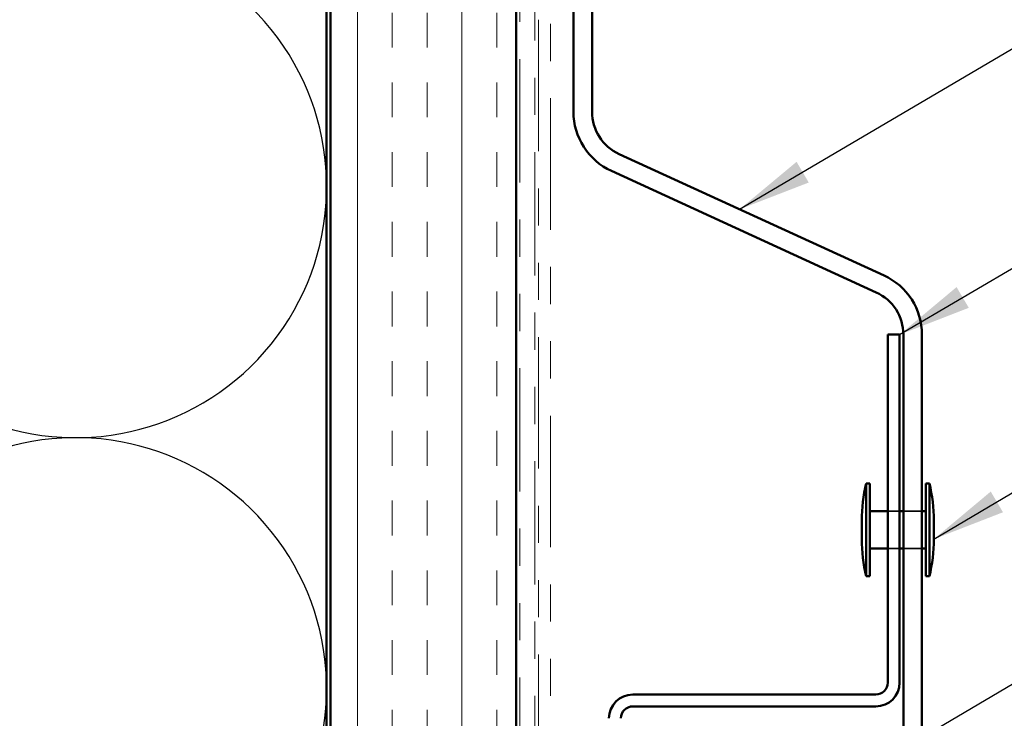
# Model space of a CAD drawing. Units: inches. Extents: x 0.6 to 33.4, y 0.6 to 21.4.
# Drawn here: x 5.3 to 7.9, y 5.9 to 7.8 of the extents above; entities that cross this region are included whole.
import ezdxf

# ---------------------------------------------------------------- set-up
doc = ezdxf.new("R2010")
doc.units = ezdxf.units.IN
doc.header["$LTSCALE"] = 2
doc.header["$MEASUREMENT"] = 0
doc.linetypes.add('DASHED', pattern=[0.2067, 0.1654, -0.0413])
doc.linetypes.add('DOUBLE_DASH_CHAIN', pattern=[1.2403, 0.6614, -0.0827, 0.1654, -0.0827, 0.1654, -0.0827])
for name, color, linetype, lineweight in [('Hatch (ANSI)', 7, 'Continuous', 18), ('Hidden (ANSI)', 7, 'DASHED', 35), ('Sketch Geometry (ANSI)', 7, 'Continuous', 25), ('Symbol (ANSI)', 7, 'Continuous', 25), ('Visible (ANSI)', 7, 'Continuous', 50)]:
    doc.layers.add(name, color=color, linetype=linetype, lineweight=lineweight)
doc.styles.add('Note Text (ANSI)', font='tahoma.ttf')
doc.dimstyles.new('Default (ANSI)$7', dxfattribs={"dimscale": 2, "dimtxt": 0.12, "dimasz": 0.098425, "dimexe": 0.125, "dimexo": 0.0625, "dimgap": 0.031496, "dimtad": 0, "dimtih": 1, "dimtoh": 1, "dimrnd": 1e-08, "dimzin": 4, "dimdsep": 46, "dimtxsty": 'Note Text (ANSI)', "dimcen": 0.09, "dimdle": 0.393701, "dimclrd": 256, "dimclre": 256, "dimclrt": 256, "dimadec": 0, "dimazin": 1, "dimtfac": 1, "dimtofl": 0, "dimtmove": 0, "dimatfit": 3, "dimfxl": 0, "dimtolj": 1, "dimtzin": 4, "dimlwd": -1, "dimlwe": -1, "dimarcsym": 0})

msp = doc.modelspace()

# ---------------------------------------------------------------- hatches: boundary and pattern name
at = {"layer": 'Hatch (ANSI)', "true_color": 0x804000}
h = msp.add_hatch(dxfattribs=at)
h.set_pattern_fill('INSUL', color=36, scale=0.75, angle=90, style=0)
h.paths.add_polyline_path([(6.61479, 1.25472), (6.61479, 14.89839), (6.11479, 14.89839), (6.11479, 1.25472)])

# ---------------------------------------------------------------- linework, layer by layer
at = {"layer": 'Hidden (ANSI)', "ltscale": 0.030375}
for p, q in [((7.61429, 6.44047), (7.64629, 6.44047)), ((7.61429, 6.34047), (7.64629, 6.34047))]:
    msp.add_line(p, q, dxfattribs=at)
at = {"layer": 'Hidden (ANSI)', "ltscale": 0.047517}
for p, q in [((7.65629, 6.44047), (7.70629, 6.44047)), ((7.65629, 6.34047), (7.70629, 6.34047))]:
    msp.add_line(p, q, dxfattribs=at)
at = {"layer": 'Sketch Geometry (ANSI)', "color": 150, "true_color": 0x0080ff}
for centre in [(5.42979, 7.31339), (5.42979, 5.96339)]:
    msp.add_arc(centre, 0.675, 250.6261, 109.3739, dxfattribs=at)
at = {"layer": 'Visible (ANSI)', "color": 36, "true_color": 0x804000}
for p, q in [((6.11479, 1.25472), (6.11479, 14.89839)), ((6.61479, 14.39839), (6.61479, 1.25472))]:
    msp.add_line(p, q, dxfattribs=at)
at = {"layer": 'Visible (ANSI)', "color": 30, "linetype": 'DOUBLE_DASH_CHAIN', "lineweight": 18, "ltscale": 0.250586, "true_color": 0xff8000}
for p, q in [((6.62479, 14.30839), (6.62479, 1.25472)), ((6.66479, 1.25472), (6.66479, 14.30839))]:
    msp.add_line(p, q, dxfattribs=at)
at = {"layer": 'Visible (ANSI)', "color": 150, "true_color": 0x0080ff}
msp.add_line((6.10479, 13.38839), (6.10479, 1.25472), dxfattribs=at)
at = {"layer": 'Visible (ANSI)', "color": 5, "true_color": 0x0000ff}
for p, q in [((6.76879, 8.45571), (6.76879, 7.515)), ((6.81879, 7.515), (6.81879, 8.45571)), ((7.60425, 7.07454), (6.89168, 7.40138)), ((6.87083, 7.35593), (7.5834, 7.02909)), ((7.65629, 6.91547), (7.65629, 5.47476)), ((7.70629, 5.47476), (7.70629, 6.91547))]:
    msp.add_line(p, q, dxfattribs=at)
at = {"layer": 'Visible (ANSI)', "color": 30, "linetype": 'DOUBLE_DASH_CHAIN', "lineweight": 18, "ltscale": 0.267416, "true_color": 0xff8000}
for p, q in [((6.67479, 7.76273), (6.67479, 3.78262)), ((6.70679, 3.78262), (6.70679, 7.76273))]:
    msp.add_line(p, q, dxfattribs=at)
at = {"layer": 'Visible (ANSI)', "color": 1, "true_color": 0xff0000}
for p, q in [((7.61429, 6.91547), (7.61429, 5.97947)), ((7.64629, 6.91547), (7.61429, 6.91547)), ((7.64629, 6.91547), (7.64629, 5.97947)), ((7.58229, 5.94747), (6.92829, 5.94747)), ((7.58229, 5.91547), (6.92829, 5.91547))]:
    msp.add_line(p, q, dxfattribs=at)
at = {"layer": 'Visible (ANSI)'}
for p, q in [((7.55629, 6.51547), (7.55629, 6.26547)), ((7.56629, 6.51547), (7.55629, 6.51547)), ((7.56629, 6.51547), (7.56629, 6.26547)), ((7.71629, 6.51547), (7.71629, 6.26547)), ((7.72629, 6.51547), (7.71629, 6.51547)), ((7.72629, 6.51547), (7.72629, 6.26547)), ((7.56629, 6.44047), (7.61429, 6.44047)), ((7.64629, 6.44047), (7.65629, 6.44047)), ((7.70629, 6.44047), (7.71629, 6.44047)), ((7.54429, 6.41547), (7.54429, 6.36547)), ((7.73829, 6.41547), (7.73829, 6.36547)), ((7.56629, 6.34047), (7.61429, 6.34047)), ((7.64629, 6.34047), (7.65629, 6.34047)), ((7.70629, 6.34047), (7.71629, 6.34047)), ((7.56629, 6.26547), (7.55629, 6.26547)), ((7.72629, 6.26547), (7.71629, 6.26547))]:
    msp.add_line(p, q, dxfattribs=at)
at = {"layer": 'Visible (ANSI)', "color": 5, "true_color": 0x0000ff}
for centre, radius, start, end in [((6.94379, 7.515), 0.175, 180, 245.36021), ((6.94379, 7.515), 0.125, 180, 245.36021), ((7.53129, 6.91547), 0.175, 0, 65.36021), ((7.53129, 6.91547), 0.125, 0, 65.36021)]:
    msp.add_arc(centre, radius, start, end, dxfattribs=at)
at = {"layer": 'Visible (ANSI)'}
for centre, start, end in [((7.98667, 6.41311), 166.62089, 179.69356), ((7.29591, 6.41311), 0.30644, 13.37911), ((7.98667, 6.36784), 180.30644, 193.37911), ((7.29591, 6.36784), 346.62089, 359.69356)]:
    msp.add_arc(centre, 0.44239, start, end, dxfattribs=at)
at = {"layer": 'Visible (ANSI)', "color": 1, "true_color": 0xff0000}
for centre, radius, start, end in [((7.58229, 5.97947), 0.064, 270, 0), ((7.58229, 5.97947), 0.032, 270, 0), ((6.92829, 5.88347), 0.064, 90, 180), ((6.92829, 5.88347), 0.032, 90, 180)]:
    msp.add_arc(centre, radius, start, end, dxfattribs=at)

# ---------------------------------------------------------------- leaders
at = {"layer": 'Symbol (ANSI)', "annotation_type": 0, "has_hookline": 1, "hookline_direction": 0}
for points, text_width in [([(7.21573, 7.25274), (10.4104, 9.13356), (10.60725, 9.13356)], 2.63984), ([(7.64629, 6.91547), (10.41877, 8.55253), (10.61562, 8.55253)], 1.40954), ([(7.73829, 6.36547), (10.45811, 7.97213), (10.65496, 7.97213)], 4.43675), ([(6.98629, 5.40945), (10.43528, 7.43709), (10.63213, 7.43709)], 4.05985), ([(3.74005, 3.14206), (10.40427, 7.02601), (10.60112, 7.02601)], 1.40083), ([(2.59479, 1.73919), (10.43017, 6.29932), (10.62702, 6.29932)], 1.98995)]:
    msp.add_leader(points, dimstyle='Default (ANSI)$7', override={"dimtad": 0}, dxfattribs=dict(at, text_width=text_width))

doc.saveas('drawing.dxf')
